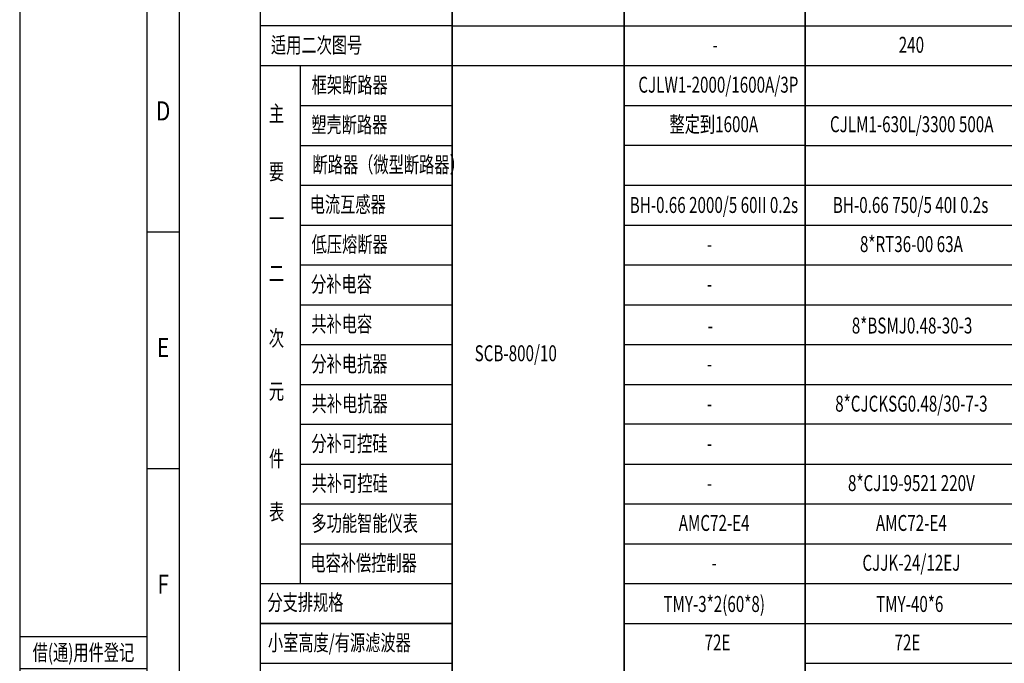
# Model space of a CAD drawing. Extents: x 3297444 to 3298455, y 1211305 to 1211662.
# Drawn here: x 3297444 to 3297630, y 1211402 to 1211524 of the extents above; entities that cross this region are included whole.
import ezdxf
from ezdxf.enums import TextEntityAlignment as Align

# ---------------------------------------------------------------- set-up
doc = ezdxf.new("R2010")
doc.units = 0
doc.header["$LTSCALE"] = 1000
doc.header["$MEASUREMENT"] = 0
doc.layers.get('0').update_dxf_attribs({"linetype": 'CONTINUOUS'})
doc.layers.add('BOARD', color=11, linetype='CONTINUOUS')
doc.layers.add('标注', color=3, linetype='CONTINUOUS')
doc.styles.add('LEAD', font='simsun.ttc', dxfattribs={"width": 0.8, "height": 2.5})
doc.styles.get("Standard").update_dxf_attribs({"font": 'symbol.ttf'})
doc.styles.add('新宋体', font='simsun.ttc', dxfattribs={"width": 0.7})

# ---------------------------------------------------------------- blocks, each defined once
blk = doc.blocks.new('电容柜图框')
at = {"layer": '标注'}
for p, q in [((35.65, 1438.25), (35.65, 1687.51)), ((35.65, 1483.25), (35.65, 1687.51)), ((35.65, 1438.25), (35.65, 1687.51)), ((35.65, 1588.25), (75.19, 1588.25)), ((35.65, 1580.75), (75.19, 1580.75)), ((35.65, 1573.25), (75.19, 1573.25)), ((35.65, 1565.75), (75.19, 1565.75)), ((35.65, 1558.25), (75.19, 1558.25)), ((35.65, 1550.75), (75.19, 1550.75)), ((35.65, 1543.25), (75.19, 1543.25)), ((35.65, 1535.75), (75.19, 1535.75)), ((35.65, 1528.25), (75.19, 1528.25)), ((35.65, 1528.25), (75.19, 1528.25)), ((35.65, 1520.75), (75.19, 1520.75)), ((75.19, 1513.25), (35.65, 1513.25)), ((35.65, 1505.75), (75.19, 1505.75)), ((35.65, 1498.25), (75.19, 1498.25)), ((35.65, 1490.75), (75.19, 1490.75)), ((35.65, 1483.25), (75.19, 1483.25)), ((35.65, 1475.75), (75.19, 1475.75)), ((35.65, 1468.25), (75.19, 1468.25))]:
    blk.add_line(p, q, dxfattribs=at)
blk = doc.blocks.new('元件表')
at = {"layer": '标注'}
for p, q in [((2745.79, 2236.24), (2745.79, 2485.5)), ((2781.91, 2236.24), (2781.91, 2485.5)), ((2781.91, 2386.24), (2745.79, 2386.24)), ((2745.79, 2378.74), (2781.91, 2378.74)), ((2753.29, 2378.74), (2753.29, 2281.24)), ((2753.29, 2371.24), (2781.91, 2371.24)), ((2753.29, 2363.74), (2781.91, 2363.74)), ((2753.29, 2356.24), (2781.91, 2356.24)), ((2753.29, 2348.74), (2781.91, 2348.74)), ((2753.29, 2348.74), (2781.91, 2348.74)), ((2753.29, 2341.24), (2781.91, 2341.24)), ((2753.29, 2333.74), (2781.91, 2333.74)), ((2753.29, 2326.24), (2781.91, 2326.24)), ((2753.29, 2326.24), (2781.91, 2326.24)), ((2753.29, 2318.74), (2781.91, 2318.74)), ((2753.29, 2311.24), (2781.91, 2311.24)), ((2753.29, 2303.74), (2781.91, 2303.74)), ((2753.29, 2296.24), (2781.91, 2296.24)), ((2753.29, 2288.74), (2781.91, 2288.74)), ((2745.79, 2281.24), (2781.91, 2281.24)), ((2745.79, 2273.74), (2781.91, 2273.74)), ((2781.91, 2273.74), (2745.79, 2273.74)), ((2745.79, 2266.24), (2781.91, 2266.24))]:
    blk.add_line(p, q, dxfattribs=at)
at = {"layer": '标注', "style": '新宋体', "width": 0.7}
for s, p in [('主', (2748.83, 2369.72)), ('要', (2748.83, 2358.78)), ('一', (2748.82, 2349.93)), ('二', (2748.83, 2339.65)), ('次', (2748.8, 2327.45)), ('元', (2748.82, 2317.45)), ('件', (2748.83, 2304.75)), ('表', (2748.84, 2294.75))]:
    blk.add_text(s, height=3, dxfattribs=at).set_placement(p, align=Align.MIDDLE_CENTER)
blk = doc.blocks.new('进线柜图框')
at = {"layer": '标注'}
for p, q in [((1932.46, 1917.91), (1932.46, 2167.17)), ((1966.49, 1917.91), (1966.49, 2167.17)), ((1932.46, 2067.91), (1966.49, 2067.91)), ((1932.46, 2060.41), (1966.49, 2060.41)), ((1932.46, 2052.91), (1966.49, 2052.91)), ((1932.46, 2045.41), (1966.49, 2045.41)), ((1932.46, 2037.91), (1966.49, 2037.91)), ((1932.46, 2030.41), (1966.49, 2030.41)), ((1932.46, 2022.91), (1966.49, 2022.91)), ((1932.46, 2015.41), (1966.49, 2015.41)), ((1932.46, 2007.91), (1966.49, 2007.91)), ((1932.46, 2007.91), (1966.49, 2007.91)), ((1932.46, 2000.41), (1966.49, 2000.41)), ((1966.49, 1992.91), (1932.46, 1992.91)), ((1932.46, 1985.41), (1966.49, 1985.41)), ((1932.46, 1977.91), (1966.49, 1977.91)), ((1932.46, 1970.41), (1966.49, 1970.41)), ((1932.46, 1962.91), (1966.49, 1962.91)), ((1932.46, 1955.41), (1966.49, 1955.41))]:
    blk.add_line(p, q, dxfattribs=at)
blk = doc.blocks.new('变压器框')
at = {"layer": '标注'}
for p, q in [((-78.68, 1506.37), (-78.68, 1755.63)), ((-46.3, 1506.37), (-46.3, 1755.63)), ((-78.68, 1656.37), (-46.3, 1656.37)), ((-78.68, 1648.87), (-46.3, 1648.87))]:
    blk.add_line(p, q, dxfattribs=at)
blk = doc.blocks.new('ExplainofTitle')
at = {"color": 4}
for p, q in [((0.03, 79.77), (20.03, 79.77)), ((0.03, 74.77), (20.03, 74.77)), ((0.03, 69.77), (20.03, 69.77)), ((0.03, 59.77), (20.03, 59.77)), ((0.03, 54.77), (20.03, 54.77)), ((0.03, 44.77), (20.03, 44.77)), ((0.03, 39.77), (20.03, 39.77)), ((0.03, 29.77), (20.03, 29.77)), ((0.03, 24.77), (20.03, 24.77)), ((0.03, 14.77), (20.03, 14.77)), ((0.03, 9.77), (20.03, 9.77))]:
    blk.add_line(p, q, dxfattribs=at)
at = {"color": 4, "style": 'LEAD', "width": 0.7}
for s, p in [('借(通)用件登记', (10.03, 77.27)), ('CAD 制 图', (10.03, 72.27)), ('底图总号', (10.03, 42.27)), ('签 名', (10.03, 27.27)), ('日 期', (10.03, 12.27))]:
    blk.add_text(s, height=2.5, dxfattribs=at).set_placement(p, align=Align.MIDDLE_CENTER)
blk = doc.blocks.new('图框1')
at = {"color": 11, "ltscale": 10}
for p, q in [((2940, 0), (2940, 297)), ((2940, 148.5), (2945, 148.5)), ((2940, 111.375), (2945, 111.375))]:
    blk.add_line(p, q, dxfattribs=at)
at = {"color": 11}
for points in [[(2920, 0), (3340, 0), (3340, 297), (2920, 297), (2920, 0)], [(2945, 5), (3335, 5), (3335, 292), (2945, 292), (2945, 5)]]:
    blk.add_lwpolyline(points, close=True, dxfattribs=at)
at = {"layer": 'BOARD'}
blk.add_blockref('ExplainofTitle', (2919.9669, 5.2279), dxfattribs=at)
at = {"color": 11, "width": 0.8}
for s, p in [('D', (2942.5, 167.0625)), ('E', (2942.5, 129.9375)), ('F', (2942.5, 92.8125))]:
    blk.add_text(s, height=3, dxfattribs=at).set_placement(p, align=Align.MIDDLE)

msp = doc.modelspace()

# ---------------------------------------------------------------- linework, layer by layer
at = {"color": 3}
for p, q in [((3297558.27, 1211621.92), (3297558.27, 1211371.92)), ((3297558.27, 1211621.92), (3297558.27, 1211371.92)), ((3297558.27, 1211621.92), (3297558.27, 1211371.92)), ((3297558.27, 1211621.92), (3297558.27, 1211371.92)), ((3297558.27, 1211621.92), (3297558.27, 1211371.92)), ((3297558.27, 1211621.92), (3297558.27, 1211371.92)), ((3297558.27, 1211621.92), (3297558.27, 1211371.92)), ((3297558.27, 1211621.92), (3297558.27, 1211371.92)), ((3297558.27, 1211621.92), (3297558.27, 1211371.92)), ((3297558.27, 1211621.92), (3297558.27, 1211371.92)), ((3297558.27, 1211621.92), (3297558.27, 1211371.92)), ((3297558.27, 1211621.92), (3297558.27, 1211371.92)), ((3297558.27, 1211621.92), (3297558.27, 1211371.92)), ((3297592.41, 1211621.92), (3297592.41, 1211371.92)), ((3297592.41, 1211621.92), (3297592.41, 1211371.92)), ((3297592.41, 1211621.92), (3297592.41, 1211371.92)), ((3297592.41, 1211621.92), (3297592.41, 1211371.92)), ((3297592.41, 1211621.92), (3297592.41, 1211371.92)), ((3297592.41, 1211621.92), (3297592.41, 1211371.92)), ((3297592.41, 1211621.92), (3297592.41, 1211371.92)), ((3297592.41, 1211621.92), (3297592.41, 1211371.92)), ((3297592.41, 1211621.92), (3297592.41, 1211371.92)), ((3297592.41, 1211621.92), (3297592.41, 1211371.92)), ((3297558.27, 1211522.37), (3297558.27, 1211402.01)), ((3297558.27, 1211522.37), (3297558.27, 1211402.01)), ((3297558.27, 1211522.37), (3297558.27, 1211402.01)), ((3297558.27, 1211522.37), (3297558.27, 1211402.01)), ((3297592.41, 1211522.37), (3297592.41, 1211402.01)), ((3297592.41, 1211522.37), (3297592.41, 1211402.01)), ((3297592.41, 1211522.37), (3297592.41, 1211402.01)), ((3297592.41, 1211522.37), (3297592.41, 1211402.01))]:
    msp.add_line(p, q, dxfattribs=at)
at = {"layer": '标注'}
for p, q in [((3297558.27, 1211371.92), (3297558.27, 1211621.92)), ((3297558.27, 1211621.92), (3297558.27, 1211371.92)), ((3297558.27, 1211371.92), (3297558.27, 1211621.92)), ((3297558.27, 1211621.92), (3297558.27, 1211371.92)), ((3297558.27, 1211371.92), (3297558.27, 1211621.92)), ((3297558.27, 1211621.92), (3297558.27, 1211371.92)), ((3297558.27, 1211371.92), (3297558.27, 1211621.92)), ((3297558.27, 1211621.92), (3297558.27, 1211371.92)), ((3297558.27, 1211371.92), (3297558.27, 1211621.92)), ((3297558.27, 1211621.92), (3297558.27, 1211371.92)), ((3297558.27, 1211371.92), (3297558.27, 1211621.92)), ((3297558.27, 1211621.92), (3297558.27, 1211371.92)), ((3297558.27, 1211371.92), (3297558.27, 1211621.92)), ((3297558.27, 1211621.92), (3297558.27, 1211371.92)), ((3297558.27, 1211371.92), (3297558.27, 1211621.92)), ((3297558.27, 1211621.92), (3297558.27, 1211371.92)), ((3297558.27, 1211371.92), (3297558.27, 1211621.92)), ((3297558.27, 1211621.92), (3297558.27, 1211371.92)), ((3297558.27, 1211371.92), (3297558.27, 1211621.92)), ((3297558.27, 1211621.92), (3297558.27, 1211371.92)), ((3297558.27, 1211371.92), (3297558.27, 1211621.92)), ((3297558.27, 1211621.92), (3297558.27, 1211371.92)), ((3297558.27, 1211371.92), (3297558.27, 1211621.92)), ((3297558.27, 1211621.92), (3297558.27, 1211371.92)), ((3297592.41, 1211371.92), (3297592.41, 1211621.92)), ((3297592.41, 1211621.92), (3297592.41, 1211371.92)), ((3297592.41, 1211371.92), (3297592.41, 1211621.92)), ((3297592.41, 1211621.92), (3297592.41, 1211371.92)), ((3297592.41, 1211371.92), (3297592.41, 1211621.92)), ((3297592.41, 1211621.92), (3297592.41, 1211371.92)), ((3297592.41, 1211371.92), (3297592.41, 1211621.92)), ((3297592.41, 1211621.92), (3297592.41, 1211371.92)), ((3297592.41, 1211371.92), (3297592.41, 1211621.92)), ((3297592.41, 1211621.92), (3297592.41, 1211371.92)), ((3297592.41, 1211371.92), (3297592.41, 1211621.92)), ((3297592.41, 1211621.92), (3297592.41, 1211371.92)), ((3297592.41, 1211371.92), (3297592.41, 1211621.92)), ((3297592.41, 1211621.92), (3297592.41, 1211371.92)), ((3297592.41, 1211371.92), (3297592.41, 1211621.92)), ((3297592.41, 1211621.92), (3297592.41, 1211371.92)), ((3297592.41, 1211371.92), (3297592.41, 1211621.92)), ((3297592.41, 1211621.92), (3297592.41, 1211371.92)), ((3297592.41, 1211371.92), (3297592.41, 1211621.92)), ((3297592.41, 1211621.92), (3297592.41, 1211371.92))]:
    msp.add_line(p, q, dxfattribs=at)

# ---------------------------------------------------------------- block references
for name, p, xscale, yscale, zscale in [('图框1', (3293929.7, 1211304.76), 1.203564632183108, 1.203564632183108, 1.203564632183108), ('变压器框', (3297604.71, 1209861.08), 1.002970526819257, 1.002970526819257, 1.002970526819257), ('进线柜图框', (3295620.08, 1209448.32), 1.002970526819257, 1.002970526819257, 1.002970526819257)]:
    msp.add_blockref(name, p, dxfattribs=dict(xscale=xscale, yscale=yscale, zscale=zscale))
at = {"layer": '标注', "xscale": 1.002970526819257, "yscale": 1.002970526819257, "zscale": 1.002970526819257}
for name, p in [('元件表', (3294735.61, 1209129.04)), ('电容柜图框', (3297556.66, 1209929.4))]:
    msp.add_blockref(name, p, dxfattribs=at)

# ---------------------------------------------------------------- texts
at = {"layer": '标注', "style": '新宋体', "width": 0.7}
for s, height, p in [('适用二次图号', 3.009, (3297500.16, 1211518.73)), ('240', 3.009, (3297612.48, 1211518.78)), ('-', 3.01, (3297575.42, 1211518.78)), ('框架断路器', 3.009, (3297506.41, 1211511.21)), ('CJLW1-2000/1600A/3P', 3.0089, (3297576.03, 1211511.25)), ('塑壳断路器', 3.009, (3297506.34, 1211503.69)), ('整定到1600A', 3.009, (3297575.17, 1211503.79)), ('CJLM1-630L/3300 500A', 3.0089, (3297612.54, 1211503.79)), ('断路器（微型断路器）', 3.009, (3297513.77, 1211496.16)), ('电流互感器', 3.009, (3297506.04, 1211488.64)), ('BH-0.66 2000/5 60II 0.2s', 3.0089, (3297575.19, 1211488.54)), ('BH-0.66 750/5 40I 0.2s', 3.0089, (3297612.33, 1211488.54)), ('低压熔断器', 3.009, (3297506.41, 1211481.12)), ('8*RT36-00 63A', 3.0089, (3297612.48, 1211481.16)), ('-', 3.01, (3297574.36, 1211481.16)), ('分补电容', 3.009, (3297504.86, 1211473.6)), ('-', 3.01, (3297574.36, 1211473.64)), ('共补电容', 3.009, (3297504.91, 1211466.08)), ('8*BSMJ0.48-30-3', 3.0089, (3297612.61, 1211465.78)), ('-', 3.01, (3297574.49, 1211465.78)), ('分补电抗器', 3.009, (3297506.36, 1211458.55)), ('-', 3.01, (3297574.36, 1211458.55)), ('共补电抗器', 3.009, (3297506.41, 1211451.03)), ('8*CJCKSG0.48/30-7-3', 3.0089, (3297612.48, 1211451.03)), ('-', 3.01, (3297574.36, 1211451.03)), ('分补可控硅', 3.009, (3297506.36, 1211443.51)), ('-', 3.01, (3297574.36, 1211443.55)), ('共补可控硅', 3.009, (3297506.41, 1211435.99)), ('8*CJ19-9521 220V', 3.0089, (3297612.48, 1211436.03)), ('-', 3.01, (3297574.36, 1211436.03)), ('多功能智能仪表', 3.009, (3297509.25, 1211428.46)), ('AMC72-E4', 3.009, (3297575.24, 1211428.51)), ('AMC72-E4', 3.009, (3297612.48, 1211428.51)), ('电容补偿控制器', 3.009, (3297509.04, 1211420.94)), ('CJJK-24/12EJ', 3.0089, (3297612.48, 1211420.99)), ('-', 3.01, (3297575.24, 1211420.99)), ('分支排规格', 3.009, (3297498.06, 1211413.51)), ('TMY-3*2(60*8)', 3.0089, (3297575.24, 1211413.21)), ('TMY-40*6', 3.009, (3297612.16, 1211413.21)), ('小室高度/有源滤波器', 3.009, (3297504.46, 1211405.9)), ('72E', 3.009, (3297575.86, 1211405.94)), ('72E', 3.009, (3297611.72, 1211405.94))]:
    msp.add_text(s, height=height, dxfattribs=at).set_placement(p, align=Align.MIDDLE_CENTER)
msp.add_text('SCB-800/10', height=3.009, dxfattribs=at).set_placement((3297530, 1211459.04))

doc.saveas('drawing.dxf')
